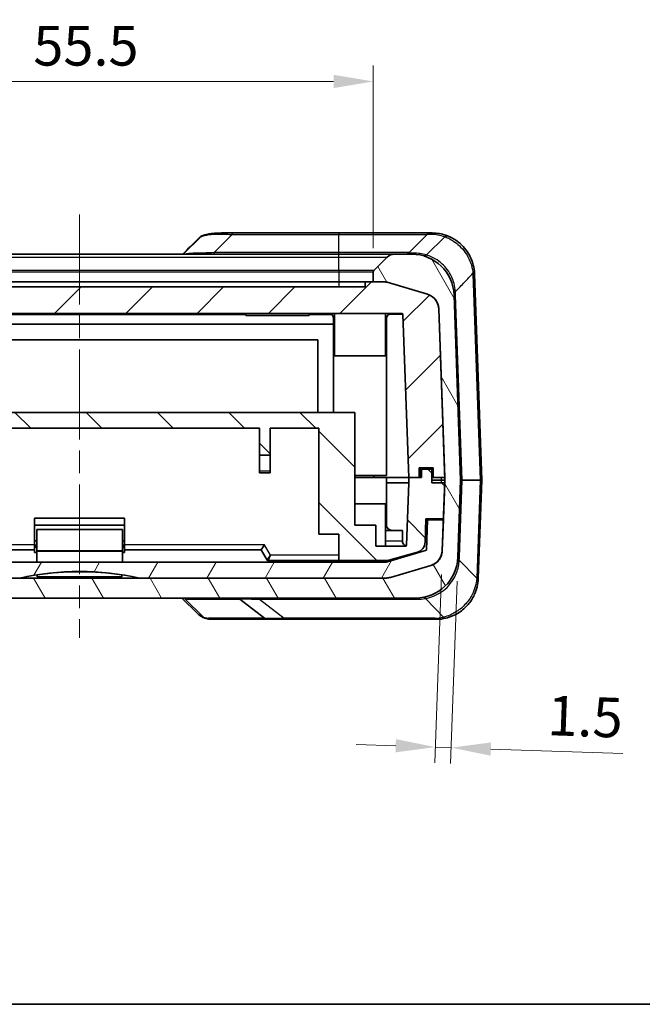
# Model space of a CAD drawing. Units: millimetres. Extents: x 0 to 4406, y 0 to 422.
# Drawn here: x 768 to 827, y 0 to 93 of the extents above; entities that cross this region are included whole.
import ezdxf

# ---------------------------------------------------------------- set-up
doc = ezdxf.new("R2010")
doc.units = ezdxf.units.MM
doc.header["$LTSCALE"] = 1.5
doc.linetypes.add('CHAIN', pattern=[0.3543, 0.2362, -0.0295, 0.0591, -0.0295])
doc.layers.get('Defpoints').update_dxf_attribs({"lineweight": 25})
for name, color, linetype, lineweight in [('Border (ISO)', 7, 'Continuous', 35), ('Centerline (ISO)', 131, 'Continuous', 18), ('Dimension (ISO)', 7, 'Continuous', 18), ('Hatch (ISO)', 1, 'Continuous', 18), ('Visible (ISO)', 7, 'Continuous', 35), ('Visible Narrow (ISO)', 7, 'Continuous', 25)]:
    doc.layers.add(name, color=color, linetype=linetype, lineweight=lineweight)
doc.styles.add('Note Text (TK)', font='txt')
doc.dimstyles.new('Default - Method 1b (TK)', dxfattribs={"dimscale": 1.5, "dimtxt": 2.5, "dimasz": 2.5, "dimexe": 1, "dimexo": 1.5, "dimgap": 1, "dimtad": 1, "dimtoh": 1, "dimrnd": 1e-08, "dimdsep": 46, "dimtxsty": 'Note Text (TK)', "dimcen": 0.09, "dimdle": 5, "dimclrd": 100, "dimclre": 100, "dimclrt": 7, "dimadec": 1, "dimazin": 1, "dimtfac": 1, "dimtmove": 0, "dimatfit": 3, "dimfxl": 1, "dimtolj": 1, "dimlwd": -1, "dimlwe": -1, "dimarcsym": 0})

# ---------------------------------------------------------------- blocks, each defined once
blk = doc.blocks.new('図面枠 tk図枠')
at = {"layer": 'Border (ISO)'}
blk.add_line((14.5, 8), (405.5, 8), dxfattribs=at)
blk = doc.blocks.new('*D26')
at = {"layer": 'Defpoints', "color": 0}
for p in [(808.15, 42.854), (809.628, 42.237), (807.502, 24.3)]:
    blk.add_point(p, dxfattribs=at)
at = {"layer": 'Dimension (ISO)', "color": 100}
for p, q in [((808.071, 40.606), (807.449, 22.801)), ((809.549, 39.988), (808.947, 22.749)), ((803.754, 24.431), (800.006, 24.562)), ((807.502, 24.3), (809, 24.248)), ((812.748, 24.117), (825.2, 23.682))]:
    blk.add_line(p, q, dxfattribs=at)
for points in [[(803.776, 25.056), (803.732, 23.806), (807.502, 24.3)], [(812.769, 24.742), (812.726, 23.492), (809, 24.248)]]:
    blk.add_solid(points, dxfattribs=at)
at = {"layer": 'Dimension (ISO)', "color": 7, "insert": (818.112, 27.307), "char_height": 3.75, "attachment_point": 4, "rotation": 358, "style": 'Note Text (TK)'}
blk.add_mtext('\\A1;1.5', dxfattribs=at)
blk = doc.blocks.new('*D27')
at = {"layer": 'Defpoints', "color": 0}
for p in [(801.633, 87.194), (746.133, 69.194), (801.633, 69.194)]:
    blk.add_point(p, dxfattribs=at)
at = {"layer": 'Dimension (ISO)', "color": 100}
for p, q in [((746.133, 71.444), (746.133, 88.694)), ((801.633, 71.444), (801.633, 88.694)), ((749.883, 87.194), (797.883, 87.194))]:
    blk.add_line(p, q, dxfattribs=at)
for points in [[(749.883, 87.819), (749.883, 86.569), (746.133, 87.194)], [(797.883, 87.819), (797.883, 86.569), (801.633, 87.194)]]:
    blk.add_solid(points, dxfattribs=at)
at = {"layer": 'Dimension (ISO)', "color": 7, "insert": (769.515, 90.569), "char_height": 3.75, "attachment_point": 4, "style": 'Note Text (TK)'}
blk.add_mtext('\\A1;55.5', dxfattribs=at)

msp = doc.modelspace()

# ---------------------------------------------------------------- hatches: boundary and pattern name
at = {"layer": 'Hatch (ISO)'}
h = msp.add_hatch(dxfattribs=at)
h.set_pattern_fill('ANSI31', color=256, scale=38.1, angle=75.000175, style=0)
h.set_pattern_definition([(120.0002, (579.75, -12), (-4.12444, -2.38126), [])])
edge = h.paths.add_edge_path()
edge.add_ellipse((801.8326, 69.1937), major_axis=(-0.1414, 0.1414), ratio=1, start_angle=0, end_angle=45)
edge.add_line((801.6326, 69.1937), (801.6326, 68.2766))
edge.add_line((801.6326, 68.2766), (802.51, 68.2766))
edge.add_ellipse((802.51, 66.7766), major_axis=(0, 1.5), ratio=1, start_angle=343.473812, end_angle=360, ccw=False)
edge.add_line((802.9366, 68.2146), (806.7454, 67.0845))
edge.add_ellipse((806.3187, 65.6465), major_axis=(0.4267, 1.438), ratio=1, start_angle=288.526188, end_angle=360, ccw=False)
edge.add_line((807.8178, 65.6988), (808.3738, 49.7766))
edge.add_line((808.3738, 49.7766), (808.3824, 49.53))
edge.add_ellipse((808.2825, 49.5266), major_axis=(0.0999, 0.0035), ratio=1, start_angle=356, end_angle=360, ccw=False)
edge.add_line((808.3824, 49.5231), (808.3738, 49.2766))
edge.add_line((808.3738, 49.2766), (808.2551, 45.8766))
edge.add_line((808.2551, 45.8766), (808.2516, 45.7766))
edge.add_line((808.2516, 45.7766), (808.1496, 42.8543))
edge.add_ellipse((806.6505, 42.9067), major_axis=(1.4991, -0.0523), ratio=1, start_angle=288.526188, end_angle=360, ccw=False)
edge.add_line((807.0772, 41.4686), (803.2684, 40.3385))
edge.add_ellipse((802.8417, 41.7766), major_axis=(0.4267, -1.438), ratio=1, start_angle=343.473812, end_angle=360, ccw=False)
edge.add_line((802.8417, 40.2766), (779.5394, 40.2766))
edge.add_line((779.5394, 40.2766), (768.2257, 40.2766))
edge.add_line((768.2257, 40.2766), (744.9234, 40.2766))
edge.add_ellipse((744.9234, 41.7766), major_axis=(0, -1.5), ratio=1, start_angle=343.473812, end_angle=360, ccw=False)
edge.add_line((744.4967, 40.3385), (740.688, 41.4686))
edge.add_ellipse((741.1147, 42.9067), major_axis=(-0.4267, -1.438), ratio=1, start_angle=288.526188, end_angle=360, ccw=False)
edge.add_line((739.6156, 42.8543), (739.5515, 44.6896))
edge.add_line((739.5515, 44.6896), (739.5428, 44.6893))
edge.add_line((739.5428, 44.6893), (739.3516, 44.6826))
edge.add_line((739.3516, 44.6826), (739.2469, 47.6808))
edge.add_line((739.2469, 47.6808), (739.4381, 47.6875))
edge.add_line((739.4381, 47.6875), (739.4468, 47.6878))
edge.add_line((739.4468, 47.6878), (739.3913, 49.2766))
edge.add_line((739.3913, 49.2766), (739.3827, 49.5231))
edge.add_ellipse((739.4826, 49.5266), major_axis=(-0.0999, -0.0035), ratio=1, start_angle=356, end_angle=360, ccw=False)
edge.add_line((739.3827, 49.53), (739.3913, 49.7766))
edge.add_line((739.3913, 49.7766), (739.9473, 65.6988))
edge.add_ellipse((741.4464, 65.6465), major_axis=(-1.4991, 0.0523), ratio=1, start_angle=288.526188, end_angle=360, ccw=False)
edge.add_line((741.0197, 67.0845), (744.8285, 68.2146))
edge.add_ellipse((745.2552, 66.7766), major_axis=(-0.4267, 1.438), ratio=1, start_angle=343.473812, end_angle=360, ccw=False)
edge.add_line((745.2552, 68.2766), (746.1326, 68.2766))
edge.add_line((746.1326, 68.2766), (746.1326, 69.1937))
edge.add_ellipse((745.9326, 69.1937), major_axis=(0.2, 0), ratio=1, start_angle=0, end_angle=45)
edge.add_line((746.074, 69.3351), (744.8255, 70.5837))
edge.add_ellipse((744.1184, 69.8766), major_axis=(0.7071, 0.7071), ratio=1, start_angle=0, end_angle=45)
edge.add_line((744.1184, 70.8766), (742.4909, 70.8766))
edge.add_ellipse((742.4909, 66.8766), major_axis=(0, 4), ratio=1, start_angle=0, end_angle=88)
edge.add_line((738.4933, 67.0162), (737.8828, 49.5335))
edge.add_ellipse((738.0827, 49.5266), major_axis=(-0.1999, 0.007), ratio=1, start_angle=0, end_angle=4)
edge.add_line((737.8828, 49.5196), (738.1371, 42.237))
edge.add_ellipse((742.1347, 42.3766), major_axis=(-3.9976, -0.1396), ratio=1, start_angle=0, end_angle=88)
edge.add_line((742.1347, 38.3766), (805.6304, 38.3766))
edge.add_ellipse((805.6304, 42.3766), major_axis=(0, -4), ratio=1, start_angle=0, end_angle=88)
edge.add_line((809.628, 42.237), (809.8823, 49.5196))
edge.add_ellipse((809.6824, 49.5266), major_axis=(0.1999, -0.007), ratio=1, start_angle=0, end_angle=4)
edge.add_line((809.8823, 49.5335), (809.2718, 67.0162))
edge.add_ellipse((805.2743, 66.8766), major_axis=(3.9976, 0.1396), ratio=1, start_angle=0, end_angle=88)
edge.add_line((805.2743, 70.8766), (803.6468, 70.8766))
edge.add_ellipse((803.6468, 69.8766), major_axis=(0, 1), ratio=1, start_angle=0, end_angle=45)
edge.add_line((802.9397, 70.5837), (801.6911, 69.3351))
h = msp.add_hatch(dxfattribs=at)
h.set_pattern_fill('ANSI31', color=256, scale=38.1, style=0)
h.set_pattern_definition([(45, (579.75, -12), (-3.3676, 3.3676), [])])
edge = h.paths.add_edge_path()
edge.add_spline(control_points=[(745.2464, 68.2766), (745.1743, 68.2766), (745.1023, 68.2714), (744.9595, 68.2506), (744.8889, 68.2351), (744.8198, 68.2146)], knot_values=[-0.0432842, -0.0432842, -0.0432842, -0.0432842, -0.0216421, -0.0216421, 0, 0, 0, 0], degree=3, periodic=0)
edge.add_line((744.8198, 68.2146), (741.011, 67.0845))
edge.add_spline(control_points=[(741.011, 67.0845), (740.8986, 67.0511), (740.7904, 67.0047), (740.5872, 66.8876), (740.4928, 66.8173), (740.2655, 66.6026), (740.1511, 66.442), (739.9903, 66.086), (739.9454, 65.894), (739.9386, 65.6988)], knot_values=[-0.1875661, -0.1875661, -0.1875661, -0.1875661, -0.1523797, -0.1523797, -0.1171933, -0.1171933, -0.0585967, -0.0585967, 0, 0, 0, 0], degree=3, periodic=0)
edge.add_line((739.9386, 65.6988), (739.3826, 49.7766))
edge.add_line((739.3826, 49.7766), (739.3913, 49.7766))
edge.add_line((739.3913, 49.7766), (740.4826, 49.7766))
edge.add_line((740.4826, 49.7766), (740.4826, 50.6766))
edge.add_line((740.4826, 50.6766), (741.7826, 50.6766))
edge.add_line((741.7826, 50.6766), (741.7826, 49.7766))
edge.add_line((741.7826, 49.7766), (742.7846, 49.7766))
edge.add_line((742.7846, 49.7766), (743.3225, 65.18))
edge.add_ellipse((743.4225, 65.1766), major_axis=(-0.0999, 0.0035), ratio=1, start_angle=272, end_angle=360, ccw=False)
edge.add_line((743.4225, 65.2766), (804.3427, 65.2766))
edge.add_ellipse((804.3427, 65.1766), major_axis=(0, 0.1), ratio=1, start_angle=272, end_angle=360, ccw=False)
edge.add_line((804.4426, 65.18), (804.9805, 49.7766))
edge.add_line((804.9805, 49.7766), (805.9826, 49.7766))
edge.add_line((805.9826, 49.7766), (805.9826, 50.6766))
edge.add_line((805.9826, 50.6766), (807.2826, 50.6766))
edge.add_line((807.2826, 50.6766), (807.2826, 49.7766))
edge.add_line((807.2826, 49.7766), (808.3738, 49.7766))
edge.add_line((808.3738, 49.7766), (808.3826, 49.7766))
edge.add_line((808.3826, 49.7766), (807.8266, 65.6988))
edge.add_spline(control_points=[(807.8266, 65.6988), (807.8225, 65.816), (807.8046, 65.9324), (807.7422, 66.1585), (807.6979, 66.2675), (807.5471, 66.5413), (807.4203, 66.6923), (807.116, 66.9373), (806.9414, 67.0289), (806.7541, 67.0845)], knot_values=[-0.1875661, -0.1875661, -0.1875661, -0.1875661, -0.1523797, -0.1523797, -0.1171933, -0.1171933, -0.0585967, -0.0585967, 0, 0, 0, 0], degree=3, periodic=0)
edge.add_line((806.7541, 67.0845), (802.9454, 68.2146))
edge.add_spline(control_points=[(802.9454, 68.2146), (802.8762, 68.2351), (802.8057, 68.2506), (802.6629, 68.2714), (802.5908, 68.2766), (802.5187, 68.2766)], knot_values=[-0.0432842, -0.0432842, -0.0432842, -0.0432842, -0.0216421, -0.0216421, 0, 0, 0, 0], degree=3, periodic=0)
edge.add_line((802.5187, 68.2766), (802.51, 68.2766))
edge.add_line((802.51, 68.2766), (801.6326, 68.2766))
edge.add_line((801.6326, 68.2766), (800.8826, 68.2766))
edge.add_line((800.8826, 68.2766), (800.8826, 67.7766))
edge.add_line((800.8826, 67.7766), (746.8826, 67.7766))
edge.add_line((746.8826, 67.7766), (746.8826, 68.2766))
edge.add_line((746.8826, 68.2766), (746.1326, 68.2766))
edge.add_line((746.1326, 68.2766), (745.2552, 68.2766))
edge.add_line((745.2552, 68.2766), (745.2464, 68.2766))
h = msp.add_hatch(dxfattribs=at)
h.set_pattern_fill('ANSI31', color=256, scale=38.1, angle=90.00021, style=0)
h.set_pattern_definition([(135.0002, (579.75, -12), (-3.36758, -3.36761), [])])
edge = h.paths.add_edge_path()
edge.add_line((804.9805, 49.7766), (804.9805, 49.2766))
edge.add_line((804.9805, 49.2766), (804.7743, 43.3731))
edge.add_ellipse((804.6744, 43.3766), major_axis=(0.0999, -0.0035), ratio=1, start_angle=272, end_angle=360, ccw=False)
edge.add_line((804.6744, 43.2766), (801.8826, 43.2766))
edge.add_line((801.8826, 43.2766), (801.8826, 45.2766))
edge.add_line((801.8826, 45.2766), (799.8826, 45.2766))
edge.add_line((799.8826, 45.2766), (799.8826, 55.9266))
edge.add_line((799.8826, 55.9266), (747.8826, 55.9266))
edge.add_line((747.8826, 55.9266), (747.8826, 45.2766))
edge.add_line((747.8826, 45.2766), (745.8826, 45.2766))
edge.add_line((745.8826, 45.2766), (745.8826, 43.2766))
edge.add_line((745.8826, 43.2766), (743.0907, 43.2766))
edge.add_ellipse((743.0907, 43.3766), major_axis=(0, -0.1), ratio=1, start_angle=272, end_angle=360, ccw=False)
edge.add_line((742.9908, 43.3731), (742.7846, 49.2766))
edge.add_line((742.7846, 49.2766), (742.7846, 49.7766))
edge.add_line((742.7846, 49.7766), (741.7826, 49.7766))
edge.add_line((741.7826, 49.7766), (741.5826, 49.7766))
edge.add_line((741.5826, 49.7766), (741.5826, 50.5766))
edge.add_line((741.5826, 50.5766), (740.5826, 50.5766))
edge.add_line((740.5826, 50.5766), (740.5826, 49.2766))
edge.add_line((740.5826, 49.2766), (739.3913, 49.2766))
edge.add_line((739.3913, 49.2766), (739.3826, 49.2766))
edge.add_line((739.3826, 49.2766), (739.4381, 47.6875))
edge.add_line((739.4381, 47.6875), (739.5013, 45.8766))
edge.add_line((739.5013, 45.8766), (741.1523, 45.8766))
edge.add_line((741.1523, 45.8766), (741.2299, 43.6549))
edge.add_ellipse((742.2293, 43.6898), major_axis=(-0.9994, -0.0349), ratio=1, start_angle=0, end_angle=72.213281)
edge.add_line((741.9572, 42.7275), (744.6568, 41.9643))
edge.add_ellipse((744.9289, 42.9266), major_axis=(-0.2721, -0.9623), ratio=1, start_angle=0, end_angle=15.786719)
edge.add_line((744.9289, 41.9266), (749.3826, 41.9266))
edge.add_line((749.3826, 41.9266), (749.3826, 54.4266))
edge.add_line((749.3826, 54.4266), (750.2826, 54.4266))
edge.add_line((750.2826, 54.4266), (750.2826, 44.4266))
edge.add_line((750.2826, 44.4266), (751.2826, 44.4266))
edge.add_line((751.2826, 44.4266), (751.2826, 54.4266))
edge.add_line((751.2826, 54.4266), (755.8826, 54.4266))
edge.add_line((755.8826, 54.4266), (755.8826, 51.8888))
edge.add_line((755.8826, 51.8888), (756.8826, 51.8888))
edge.add_line((756.8826, 51.8888), (756.8826, 54.4266))
edge.add_line((756.8826, 54.4266), (790.8826, 54.4266))
edge.add_line((790.8826, 54.4266), (790.8826, 51.8888))
edge.add_line((790.8826, 51.8888), (791.8826, 51.8888))
edge.add_line((791.8826, 51.8888), (791.8826, 54.4266))
edge.add_line((791.8826, 54.4266), (796.4826, 54.4266))
edge.add_line((796.4826, 54.4266), (796.4826, 44.4266))
edge.add_line((796.4826, 44.4266), (798.3826, 44.4266))
edge.add_line((798.3826, 44.4266), (798.3826, 41.9266))
edge.add_line((798.3826, 41.9266), (802.8363, 41.9266))
edge.add_ellipse((802.8363, 42.9266), major_axis=(0, -1), ratio=1, start_angle=0, end_angle=15.786719)
edge.add_line((803.1083, 41.9643), (805.8079, 42.7275))
edge.add_ellipse((805.5359, 43.6898), major_axis=(0.2721, -0.9623), ratio=1, start_angle=0, end_angle=72.213281)
edge.add_line((806.5353, 43.6549), (806.6128, 45.8766))
edge.add_line((806.6128, 45.8766), (808.2551, 45.8766))
edge.add_line((808.2551, 45.8766), (808.2638, 45.8766))
edge.add_line((808.2638, 45.8766), (808.3826, 49.2766))
edge.add_line((808.3826, 49.2766), (808.3738, 49.2766))
edge.add_line((808.3738, 49.2766), (807.1826, 49.2766))
edge.add_line((807.1826, 49.2766), (807.1826, 50.5766))
edge.add_line((807.1826, 50.5766), (806.1826, 50.5766))
edge.add_line((806.1826, 50.5766), (806.1826, 49.7766))
edge.add_line((806.1826, 49.7766), (805.9826, 49.7766))
edge.add_line((805.9826, 49.7766), (804.9805, 49.7766))
h = msp.add_hatch(dxfattribs=at)
h.set_pattern_fill('ANSI31', color=256, scale=38.1, angle=14.999978, style=0)
h.set_pattern_definition([(60, (579.75, -12), (-4.124445, 2.38125), [])])
edge = h.paths.add_edge_path()
edge.add_spline(control_points=[(802.8504, 40.2766), (802.9226, 40.2766), (802.9946, 40.2818), (803.1374, 40.3025), (803.208, 40.318), (803.2771, 40.3385)], knot_values=[-0.0432842, -0.0432842, -0.0432842, -0.0432842, -0.0216421, -0.0216421, 0, 0, 0, 0], degree=3, periodic=0)
edge.add_line((803.2771, 40.3385), (807.0859, 41.4686))
edge.add_spline(control_points=[(807.0859, 41.4686), (807.1983, 41.502), (807.3065, 41.5484), (807.5097, 41.6655), (807.6041, 41.7358), (807.8314, 41.9505), (807.9458, 42.1111), (808.1066, 42.4671), (808.1515, 42.6591), (808.1583, 42.8543)], knot_values=[-0.1875661, -0.1875661, -0.1875661, -0.1875661, -0.1523797, -0.1523797, -0.1171933, -0.1171933, -0.0585967, -0.0585967, 0, 0, 0, 0], degree=3, periodic=0)
edge.add_line((808.1583, 42.8543), (808.2603, 45.7766))
edge.add_line((808.2603, 45.7766), (808.2516, 45.7766))
edge.add_line((808.2516, 45.7766), (806.7594, 45.7766))
edge.add_line((806.7594, 45.7766), (806.6592, 42.9067))
edge.add_line((806.6592, 42.9067), (802.9897, 41.8179))
edge.add_spline(control_points=[(802.9897, 41.8179), (802.9436, 41.8042), (802.8965, 41.7939), (802.8013, 41.78), (802.7533, 41.7766), (802.7052, 41.7766)], knot_values=[-0.0288561, -0.0288561, -0.0288561, -0.0288561, -0.0144281, -0.0144281, 0, 0, 0, 0], degree=3, periodic=0)
edge.add_line((802.7052, 41.7766), (745.0599, 41.7766))
edge.add_spline(control_points=[(745.0599, 41.7766), (745.0118, 41.7766), (744.9638, 41.78), (744.8686, 41.7939), (744.8216, 41.8042), (744.7755, 41.8179)], knot_values=[-0.0288561, -0.0288561, -0.0288561, -0.0288561, -0.0144281, -0.0144281, 0, 0, 0, 0], degree=3, periodic=0)
edge.add_line((744.7755, 41.8179), (741.1059, 42.9067))
edge.add_line((741.1059, 42.9067), (741.0057, 45.7766))
edge.add_line((741.0057, 45.7766), (739.5048, 45.7766))
edge.add_line((739.5048, 45.7766), (739.5428, 44.6893))
edge.add_line((739.5428, 44.6893), (739.6068, 42.8543))
edge.add_spline(control_points=[(739.6068, 42.8543), (739.6109, 42.7371), (739.6288, 42.6208), (739.6912, 42.3946), (739.7355, 42.2856), (739.8863, 42.0118), (740.0131, 41.8608), (740.3174, 41.6158), (740.492, 41.5242), (740.6792, 41.4686)], knot_values=[-0.1875661, -0.1875661, -0.1875661, -0.1875661, -0.1523797, -0.1523797, -0.1171933, -0.1171933, -0.0585967, -0.0585967, 0, 0, 0, 0], degree=3, periodic=0)
edge.add_line((740.6792, 41.4686), (744.488, 40.3385))
edge.add_spline(control_points=[(744.488, 40.3385), (744.5572, 40.318), (744.6277, 40.3025), (744.7705, 40.2818), (744.8426, 40.2766), (744.9147, 40.2766)], knot_values=[-0.0432842, -0.0432842, -0.0432842, -0.0432842, -0.0216421, -0.0216421, 0, 0, 0, 0], degree=3, periodic=0)
edge.add_line((744.9147, 40.2766), (744.9234, 40.2766))
edge.add_line((744.9234, 40.2766), (768.2257, 40.2766))
edge.add_ellipse((773.8826, 14.9123), major_axis=(-5.6569, 25.3643), ratio=1, start_angle=334.854804, end_angle=360, ccw=False)
edge.add_line((779.5394, 40.2766), (802.8417, 40.2766))
edge.add_line((802.8417, 40.2766), (802.8504, 40.2766))

# ---------------------------------------------------------------- linework, layer by layer
at = {"layer": 'Centerline (ISO)', "linetype": 'CHAIN', "ltscale": 23.990969}
msp.add_line((773.8826, 74.6266), (773.8826, 34.6266), dxfattribs=at)
at = {"layer": 'Visible (ISO)'}
for p, q in [((788.3117, 72.8766), (787.5575, 72.8766)), ((798.3826, 72.8766), (788.3117, 72.8766)), ((807.0897, 72.8766), (798.3826, 72.8766)), ((806.7361, 72.7301), (805.029, 71.023)), ((807.2044, 72.8766), (807.0897, 72.8766)), ((783.6865, 70.8766), (785.3352, 72.5252)), ((806.6564, 70.7984), (808.3832, 72.5252)), ((798.3826, 70.8766), (749.3826, 70.8766)), ((803.6468, 70.8766), (798.3826, 70.8766)), ((805.2743, 70.8766), (803.6468, 70.8766)), ((806.6559, 70.7979), (806.6564, 70.7984)), ((802.9397, 70.5837), (801.6911, 69.3351)), ((801.6326, 69.1937), (801.6326, 68.2766)), ((811.8823, 49.5335), (811.202, 69.0162)), ((749.3826, 68.2766), (798.3826, 68.2766)), ((800.8826, 68.2766), (798.3826, 68.2766)), ((802.5187, 68.2766), (800.8826, 68.2766)), ((800.8826, 68.2766), (800.8826, 67.7766)), ((801.6326, 68.2766), (802.51, 68.2766)), ((802.9366, 68.2146), (806.7454, 67.0845)), ((806.7541, 67.0845), (802.9454, 68.2146)), ((800.8826, 67.7766), (746.8826, 67.7766)), ((809.8823, 49.5335), (809.2718, 67.0162)), ((743.4225, 65.2766), (804.3427, 65.2766)), ((789.5826, 65.2766), (789.5826, 65.0766)), ((795.5826, 65.2766), (795.5826, 65.0766)), ((797.9826, 65.2766), (797.9826, 61.2766)), ((802.7826, 65.2766), (802.7826, 61.2766)), ((804.4426, 65.18), (804.9805, 49.7766)), ((807.8178, 65.6988), (808.3824, 49.53)), ((808.3826, 49.7766), (807.8266, 65.6988)), ((749.8826, 64.2766), (797.8826, 64.2766)), ((795.5826, 65.0766), (789.5826, 65.0766)), ((797.8826, 64.7766), (797.8826, 55.9266)), ((802.8826, 64.7766), (802.8826, 49.9766)), ((751.3826, 62.7766), (796.3826, 62.7766)), ((796.3826, 62.7766), (796.3826, 55.9266)), ((802.7826, 61.2766), (797.9826, 61.2766)), ((799.8826, 55.9266), (747.8826, 55.9266)), ((799.8826, 45.2766), (799.8826, 55.9266)), ((756.8826, 54.4266), (790.8826, 54.4266)), ((790.8826, 54.4266), (790.8826, 51.8888)), ((791.8826, 51.8888), (791.8826, 54.4266)), ((791.8826, 54.4266), (796.4826, 54.4266)), ((796.4826, 54.4266), (796.4826, 44.4266)), ((790.8826, 51.8888), (791.8826, 51.8888)), ((790.8826, 50.3669), (790.8826, 51.8888)), ((791.8826, 51.8888), (791.8826, 50.3669)), ((790.8826, 50.2266), (790.8826, 50.3669)), ((791.8826, 50.3669), (791.8826, 50.2266)), ((805.9826, 49.7766), (805.9826, 50.6766)), ((805.9826, 50.6766), (807.2826, 50.6766)), ((807.1826, 50.5766), (806.1826, 50.5766)), ((806.1826, 50.5766), (806.1826, 49.7766)), ((807.1826, 49.2766), (807.1826, 50.5766)), ((807.2826, 50.6766), (807.2826, 49.7766)), ((790.8826, 50.2266), (791.8826, 50.2266)), ((802.8826, 49.9766), (799.8826, 49.9766)), ((799.8826, 49.7766), (802.8826, 49.7766)), ((801.6826, 49.7766), (801.6826, 49.9766)), ((804.9805, 49.7766), (802.8826, 49.7766)), ((802.8826, 45.2766), (802.8826, 49.7766)), ((804.9805, 49.7766), (805.9826, 49.7766)), ((804.9805, 49.7766), (804.9805, 49.2766)), ((806.1826, 49.7766), (804.9805, 49.7766)), ((807.2826, 49.7766), (807.1826, 49.7766)), ((807.2826, 49.7766), (808.3826, 49.7766)), ((808.3824, 49.5231), (808.1496, 42.8543)), ((809.628, 42.237), (809.8823, 49.5196)), ((811.5586, 40.2496), (811.8823, 49.5196)), ((802.8826, 49.2766), (804.9805, 49.2766)), ((804.9805, 49.2766), (804.7743, 43.3731)), ((808.3826, 49.2766), (807.1826, 49.2766)), ((808.2638, 45.8766), (808.3826, 49.2766)), ((799.8826, 47.2766), (802.7826, 47.2766)), ((802.7826, 43.2766), (802.7826, 47.2766)), ((769.6326, 43.4266), (769.6326, 45.9266)), ((769.6326, 45.9266), (778.1326, 45.9266)), ((778.1326, 45.9266), (778.1326, 43.4266)), ((806.5353, 43.6549), (806.6128, 45.8766)), ((806.6128, 45.8766), (808.2638, 45.8766)), ((806.7594, 45.7766), (806.6592, 42.9067)), ((808.2603, 45.7766), (806.7594, 45.7766)), ((808.1583, 42.8543), (808.2603, 45.7766)), ((778.1326, 45.2766), (769.6326, 45.2766)), ((769.8326, 42.8766), (769.8326, 44.8766)), ((777.9326, 44.8766), (769.8326, 44.8766)), ((777.9326, 44.8766), (777.9326, 42.8766)), ((801.8826, 45.2766), (799.8826, 45.2766)), ((801.8826, 43.2766), (801.8826, 45.2766)), ((802.7826, 44.7766), (804.3826, 44.7766)), ((804.3826, 43.7766), (804.3826, 44.7766)), ((769.8326, 43.7766), (769.6326, 43.7766)), ((778.1326, 43.7766), (777.9326, 43.7766)), ((796.4826, 44.4266), (798.3826, 44.4266)), ((798.3826, 44.4266), (798.3826, 41.9266)), ((756.7099, 42.9266), (769.6326, 42.9266)), ((769.6326, 43.4266), (769.6326, 42.9266)), ((769.6326, 43.2766), (769.8326, 43.2766)), ((769.8326, 43.1766), (769.6326, 43.1766)), ((769.6326, 42.9266), (769.6326, 42.6779)), ((769.8326, 42.7766), (769.8326, 42.8766)), ((777.9326, 43.2766), (778.1326, 43.2766)), ((778.1326, 43.1766), (777.9326, 43.1766)), ((777.9326, 42.7766), (777.9326, 42.8766)), ((778.1326, 42.9266), (778.1326, 43.4266)), ((778.1326, 42.9266), (791.0552, 42.9266)), ((778.1326, 42.9266), (778.1326, 42.6779)), ((791.0552, 42.9266), (791.3439, 43.4266)), ((791.0552, 42.9266), (791.6037, 41.9766)), ((804.6744, 43.2766), (801.8826, 43.2766)), ((806.6592, 42.9067), (802.9897, 41.8179)), ((769.8326, 42.6779), (769.6326, 42.6779)), ((769.8326, 42.7766), (769.8326, 41.7766)), ((777.9326, 41.7766), (777.9326, 42.7766)), ((778.1326, 42.6779), (777.9326, 42.6779)), ((791.6903, 41.9266), (798.3826, 41.9266)), ((798.3826, 41.9266), (802.8363, 41.9266)), ((803.1083, 41.9643), (805.8079, 42.7275)), ((802.7052, 41.7766), (745.0599, 41.7766)), ((807.0772, 41.4686), (803.2684, 40.3385)), ((803.2771, 40.3385), (807.0859, 41.4686)), ((744.9147, 40.2766), (768.2257, 40.2766)), ((802.8417, 40.2766), (744.9234, 40.2766)), ((769.8826, 40.5649), (769.8826, 40.3766)), ((769.8826, 40.3766), (777.8826, 40.3766)), ((777.8826, 40.5649), (777.8826, 40.3766)), ((779.5394, 40.2766), (802.8504, 40.2766)), ((811.5586, 40.2496), (811.5582, 40.237)), ((742.1347, 38.3766), (805.6304, 38.3766)), ((783.5409, 38.3766), (785.0186, 36.92)), ((791.3612, 36.4795), (789.0171, 38.2736)), ((786.3561, 36.3766), (791.6651, 36.3766)), ((791.6651, 36.3766), (793.3294, 36.3766)), ((793.3294, 36.3766), (807.5606, 36.3766))]:
    msp.add_line(p, q, dxfattribs=at)
for centre, radius, start, end in [((807.0897, 72.3766), 0.5, 90, 135), ((803.6468, 69.8766), 1, 90, 135), ((804.6755, 71.3766), 0.5, 270, 315), ((805.2743, 66.8766), 4, 2, 90), ((801.8326, 69.1937), 0.2, 135, 180), ((807.2044, 68.8766), 4, 2, 2.818838), ((802.51, 66.7766), 1.5, 73.473812, 90), ((806.3187, 65.6465), 1.5, 2, 73.473812), ((797.3826, 64.7766), 0.5, 0, 90), ((803.3826, 64.7766), 0.5, 90, 180), ((804.3427, 65.1766), 0.1, 2, 90), ((808.2825, 49.5266), 0.1, 358, 2), ((809.6824, 49.5266), 0.2, 358, 2), ((811.6824, 49.5266), 0.2, 358, 2), ((803.3826, 45.2766), 0.5, 180, 270), ((804.8826, 43.7766), 0.5, 180, 253.035296), ((804.6744, 43.3766), 0.1, 270, 358), ((805.5359, 43.6898), 1, 285.786719, 358), ((806.6505, 42.9067), 1.5, 286.526188, 358), ((791.6903, 42.0266), 0.1, 210, 270), ((802.8363, 42.9266), 1, 270, 285.786719), ((805.6304, 42.3766), 4, 270, 358), ((773.8826, 14.9123), 25.9874, 77.427402, 102.572598), ((773.8826, 14.9123), 25.9626, 81.137268, 98.862732), ((802.8417, 41.7766), 1.5, 270, 286.526188), ((788.7132, 37.8766), 0.5, 52.570754, 90), ((791.6651, 36.8766), 0.5, 232.570754, 270), ((807.5606, 40.3766), 4, 270, 283.61127)]:
    msp.add_arc(centre, radius, start, end, dxfattribs=at)
msp.add_ellipse((-2266.6891, 6213.6236), major_axis=(251.2563, 7565.0584), ratio=0.7125772, start_param=3.7888881, end_param=3.7892219, dxfattribs=at)
for points, knots in [([(785.3905, 72.5709), (785.3709, 72.5584), (785.3515, 72.5454), (785.3133, 72.5185), (785.2945, 72.5047), (785.2575, 72.4762), (785.2392, 72.4616), (785.2034, 72.4315), (785.1858, 72.4161), (785.1513, 72.3845), (785.1343, 72.3684), (785.1177, 72.3519)], [0.00071221, 0.00071221, 0.00071221, 0.00071221, 0.009188678, 0.009188678, 0.017665146, 0.017665146, 0.026141614, 0.026141614, 0.034618082, 0.034618082, 0.04309455, 0.04309455, 0.04309455, 0.04309455]), ([(785.4387, 72.5958), (785.5682, 72.6479), (785.7005, 72.69), (785.9695, 72.7587), (786.1062, 72.7853), (786.3842, 72.8268), (786.5254, 72.8415), (786.8124, 72.8625), (786.9581, 72.8686), (787.2543, 72.8756), (787.4048, 72.8766), (787.5575, 72.8766)], [1.12317006, 1.12317006, 1.12317006, 1.12317006, 1.17045989, 1.17045989, 1.21774973, 1.21774973, 1.26503956, 1.26503956, 1.3123294, 1.3123294, 1.35961923, 1.35961923, 1.35961923, 1.35961923]), ([(808.6518, 72.6055), (808.4381, 72.6885), (808.2323, 72.7472), (807.8225, 72.8348), (807.622, 72.8581), (807.3569, 72.875), (807.2699, 72.8766), (807.2044, 72.8766)], [-2.95292243, -2.95292243, -2.95292243, -2.95292243, -2.87103616, -2.87103616, -2.77763218, -2.77763218, -2.71925469, -2.71925469, -2.71925469, -2.71925469]), ([(808.3866, 72.5284), (808.4278, 72.5645), (808.4707, 72.5904), (808.5374, 72.613), (808.5615, 72.6173), (808.6079, 72.6177), (808.63, 72.6138), (808.651, 72.6058), (808.6514, 72.6057), (808.6518, 72.6055)], [0, 0, 0, 0, 0.019564544, 0.019564544, 0.030957578, 0.030957578, 0.042320717, 0.042320717, 0.042519382, 0.042519382, 0.042519382, 0.042519382]), ([(811.1996, 69.0733), (811.1869, 69.3302), (811.1494, 69.5858), (810.9891, 70.235), (810.8281, 70.619), (810.3369, 71.4202), (809.9699, 71.8107), (809.2709, 72.32), (808.9612, 72.4854), (808.6518, 72.6055)], [0, 0, 0, 0, 0.06751772, 0.06751772, 0.17554606, 0.17554606, 0.31598291, 0.31598291, 0.41515432, 0.41515432, 0.41515432, 0.41515432]), ([(806.4236, 70.7079), (806.424, 70.7078), (806.4243, 70.7077), (806.4426, 70.7023), (806.4615, 70.7005), (806.5005, 70.7036), (806.5206, 70.7085), (806.5796, 70.7325), (806.6187, 70.76), (806.6559, 70.7979)], [-0.000188303, -0.000188303, -0.000188303, -0.000188303, 0, 0, 0.010319591, 0.010319591, 0.020610133, 0.020610133, 0.040234391, 0.040234391, 0.040234391, 0.040234391]), ([(802.9454, 68.2146), (802.8762, 68.2351), (802.8057, 68.2506), (802.6629, 68.2714), (802.5908, 68.2766), (802.5187, 68.2766)], [-0.043284198, -0.043284198, -0.043284198, -0.043284198, -0.021642099, -0.021642099, 0, 0, 0, 0]), ([(807.8266, 65.6988), (807.8225, 65.816), (807.8046, 65.9324), (807.7422, 66.1585), (807.6979, 66.2675), (807.5471, 66.5413), (807.4203, 66.6923), (807.116, 66.9373), (806.9414, 67.0289), (806.7541, 67.0845)], [-0.18756614, -0.18756614, -0.18756614, -0.18756614, -0.15237974, -0.15237974, -0.11719334, -0.11719334, -0.05859667, -0.05859667, 0, 0, 0, 0]), ([(807.0859, 41.4686), (807.1983, 41.502), (807.3065, 41.5484), (807.5097, 41.6655), (807.6041, 41.7358), (807.8314, 41.9505), (807.9458, 42.1111), (808.1066, 42.4671), (808.1515, 42.6591), (808.1583, 42.8543)], [-0.18756614, -0.18756614, -0.18756614, -0.18756614, -0.15237974, -0.15237974, -0.11719334, -0.11719334, -0.05859667, -0.05859667, 0, 0, 0, 0]), ([(802.9897, 41.8179), (802.9436, 41.8042), (802.8965, 41.7939), (802.8013, 41.78), (802.7533, 41.7766), (802.7052, 41.7766)], [-0.028856132, -0.028856132, -0.028856132, -0.028856132, -0.014428066, -0.014428066, 0, 0, 0, 0]), ([(802.8504, 40.2766), (802.9226, 40.2766), (802.9946, 40.2818), (803.1374, 40.3025), (803.208, 40.318), (803.2771, 40.3385)], [-0.043284198, -0.043284198, -0.043284198, -0.043284198, -0.021642099, -0.021642099, 0, 0, 0, 0]), ([(808.5019, 36.4889), (808.9046, 36.5864), (809.3348, 36.7598), (810.0435, 37.2191), (810.3343, 37.4687), (810.5865, 37.7605), (810.8231, 38.0341), (811.0256, 38.3443), (811.4099, 39.1638), (811.5394, 39.6986), (811.5582, 40.237)], [0, 0, 0, 0, 0.13498816, 0.13498816, 0.23860746, 0.23860746, 0.23860746, 0.33578511, 0.33578511, 0.47721492, 0.47721492, 0.47721492, 0.47721492]), ([(785.0186, 36.92), (785.0582, 36.8809), (785.0996, 36.8438), (785.1858, 36.7739), (785.2305, 36.7411), (785.3229, 36.6801), (785.3705, 36.6519), (785.4681, 36.6002), (785.518, 36.5767), (785.6195, 36.5343), (785.6712, 36.5154), (785.7235, 36.4986)], [0.377512804, 0.377512804, 0.377512804, 0.377512804, 0.397453228, 0.397453228, 0.417393652, 0.417393652, 0.437334075, 0.437334075, 0.457274499, 0.457274499, 0.477214922, 0.477214922, 0.477214922, 0.477214922]), ([(786.3561, 36.3766), (786.314, 36.3766), (786.2732, 36.3789), (786.1919, 36.3869), (786.1515, 36.3926), (786.0699, 36.4068), (786.0287, 36.4153), (785.9448, 36.4348), (785.902, 36.4459), (785.8144, 36.4704), (785.7695, 36.4839), (785.7235, 36.4986)], [0.28492413, 0.28492413, 0.28492413, 0.28492413, 0.33243642, 0.33243642, 0.37994872, 0.37994872, 0.42746102, 0.42746102, 0.47497331, 0.47497331, 0.52248561, 0.52248561, 0.52248561, 0.52248561])]:
    msp.add_open_spline(points, degree=3, knots=knots, dxfattribs=at)
for points in [[(785.3383, 72.5284), (785.3673, 72.558), (785.4012, 72.5807), (785.4387, 72.5958)], [(785.3383, 72.5284), (785.3373, 72.5274), (785.3363, 72.5263), (785.3352, 72.5252)], [(808.3832, 72.5252), (808.3843, 72.5263), (808.3854, 72.5274), (808.3866, 72.5284)]]:
    msp.add_open_spline(points, degree=3, dxfattribs=at)
at = {"layer": 'Visible Narrow (ISO)'}
for p, q in [((788.3117, 72.7301), (786.6046, 71.023)), ((788.3117, 72.8766), (788.3117, 72.7301)), ((788.3117, 72.7301), (798.3826, 72.7301)), ((798.3826, 72.8766), (798.3826, 72.7301)), ((798.3826, 72.7301), (806.7361, 72.7301)), ((798.3826, 71.023), (798.3826, 72.7301)), ((786.6046, 70.8766), (786.6046, 71.023)), ((798.3826, 71.023), (786.6046, 71.023)), ((798.3826, 70.8766), (798.3826, 71.023)), ((805.029, 71.023), (798.3826, 71.023)), ((798.3826, 70.5837), (798.3826, 70.8766)), ((749.3826, 70.5837), (798.3826, 70.5837)), ((798.3826, 70.5837), (802.9397, 70.5837)), ((798.3826, 69.3351), (798.3826, 70.5837)), ((798.3826, 69.3351), (749.3826, 69.3351)), ((749.3826, 69.1937), (798.3826, 69.1937)), ((798.3826, 69.3351), (798.3826, 69.1937)), ((801.6911, 69.3351), (798.3826, 69.3351)), ((798.3826, 69.1937), (801.6326, 69.1937)), ((798.3826, 69.1937), (798.3826, 68.2766)), ((811.0556, 69.0162), (811.736, 49.5335)), ((798.3826, 68.2766), (798.3826, 67.7766)), ((810.0287, 49.5335), (809.4182, 67.0162)), ((760.3026, 65.18), (789.5826, 65.18)), ((795.5826, 65.18), (797.6779, 65.18)), ((797.9826, 64.7766), (797.8826, 64.7766)), ((802.8826, 64.7766), (802.7826, 64.7766)), ((791.8826, 50.3669), (790.8826, 50.3669)), ((806.0826, 49.7766), (806.0826, 50.6766)), ((807.1826, 50.5766), (807.1826, 50.6766)), ((808.0561, 49.53), (807.1826, 49.53)), ((807.1826, 49.5231), (808.0561, 49.5231)), ((809.7744, 42.237), (810.0287, 49.5196)), ((811.736, 49.5335), (810.0287, 49.5335)), ((810.0287, 49.5196), (811.736, 49.5196)), ((811.736, 49.5196), (811.4123, 40.2496)), ((802.7826, 45.2766), (802.8826, 45.2766)), ((802.7826, 43.7766), (804.3826, 43.7766)), ((769.6326, 43.4266), (756.4212, 43.4266)), ((769.8326, 43.3731), (769.6326, 43.3731)), ((769.8326, 42.8766), (777.9326, 42.8766)), ((778.1326, 43.3731), (777.9326, 43.3731)), ((791.3439, 43.4266), (778.1326, 43.4266)), ((791.9212, 42.4266), (791.3439, 43.4266)), ((777.9326, 42.7766), (769.8326, 42.7766)), ((791.6037, 41.9766), (791.9212, 42.4266)), ((791.9212, 42.4266), (791.6903, 41.9266)), ((798.3826, 42.4266), (791.9212, 42.4266)), ((811.4123, 40.2496), (809.7566, 41.9651)), ((785.5952, 36.5778), (783.7997, 38.3477)), ((784.2413, 38.2736), (789.0171, 38.2736)), ((790.869, 38.2736), (805.7467, 38.2736)), ((790.869, 38.2736), (793.2131, 36.4795)), ((806.5599, 38.3477), (808.268, 36.5778)), ((791.3612, 36.4795), (786.0754, 36.4795)), ((807.4443, 36.4795), (793.2131, 36.4795))]:
    msp.add_line(p, q, dxfattribs=at)
for centre, radius, start, end in [((807.5578, 68.894), 3.5, 2, 2.818838), ((804.9209, 66.8591), 4.5, 2, 6.077351), ((805.2771, 42.394), 4.5, 354.530867, 358), ((805.7467, 42.7736), 4.5, 270, 280.410635), ((807.4443, 39.9795), 3.5, 270, 283.61127)]:
    msp.add_arc(centre, radius, start, end, dxfattribs=at)
for centre, major_axis, ratio, start_param, end_param in [((787.5575, 72.3766), (0, 0.5), 0.2943437, 0, 0.674724), ((807.2044, 72.3766), (0, 0.5), 0.9556996, 0, 0.674724), ((784.6724, 71.3766), (0, -0.5), 0.571045, 0, 0.6229748), ((805.2743, 71.3766), (0, -0.5), 0.8209188, 0, 0.6229748), ((810.7002, 69.0487), (0.4994, 0.0246), 0.0001475, 6.283182, 7.067972), ((810.7023, 68.9987), (0.4997, 0.0174), 0.0144543, 0, 0.7848935), ((809.749, 67.353), (-0.4972, -0.0529), 0.0566719, 5.4967871, 6.2831853), ((809.7715, 67.0336), (-0.4997, -0.0174), 0.0144543, 0, 0.7848935), ((799.4397, 65.1766), (5.0029, 0.0035), 0.0006967, 0.0000238, 0.7532186), ((808.3462, 49.5405), (-0.2999, -0.0086), 0.0285828, 0.2561151, 1.6909123), ((808.3462, 49.5126), (-0.2999, 0.0086), 0.0285828, 4.592273, 6.0270703), ((810.3829, 49.5266), (-0.5005, 0.007), 0.0057679, 5.4985738, 6.2834673), ((810.3829, 49.5266), (-0.5005, -0.007), 0.0057679, 6.2829033, 7.0677968), ((809.8873, 49.5266), (0, 0.2), 0.7071068, 4.6774824, 4.7472956), ((811.3823, 49.5266), (0.5001, 0.007), 0.0057792, 0.0001211, 0.7850146), ((811.5946, 49.5266), (0, 0.2), 0.7071068, 4.6774824, 4.7472956), ((811.3823, 49.5266), (0.5001, -0.007), 0.0057792, 5.4981707, 6.2830642), ((799.7714, 43.3766), (-5.0029, 0.0035), 0.0006967, 2.8680944, 3.1415691), ((810.11, 41.9477), (-0.4977, 0.0477), 0.0460998, 0, 0.7858527), ((810.1277, 42.2195), (-0.4997, 0.0174), 0.0144543, 5.4982918, 6.2831853), ((810.9767, 37.9115), (-0.5218, -5.2156), 0.0429193, 2.0369627, 2.0399254), ((811.0585, 40.2544), (0.4997, -0.0174), 0.0178932, 5.4966009, 6.2831853), ((811.0589, 40.267), (0.4997, -0.0174), 0.0144543, 5.4982918, 6.2831853), ((783.5189, 37.9506), (0.1315, 0.4824), 0.8197582, 5.8649832, 5.970775), ((777.8773, 42.7736), (6.6053, -4.4135), 0.132909, 5.9051359, 6.0868358), ((783.9605, 37.8766), (0, 0.5), 0.9238795, 5.6299217, 6.2831853), ((790.7527, 37.8766), (0, 0.5), 0.3826834, 5.6299217, 6.2831853), ((805.6304, 37.8766), (0, 0.5), 0.3826834, 5.6299217, 6.2831853), ((806.4436, 37.9506), (-0.0904, 0.4918), 0.5525512, 5.5439781, 6.2831853), ((785.8759, 36.9749), (-0.1524, -0.4762), 0.7829876, 5.8999609, 6.2831853), ((781.1256, 39.9795), (5.1375, -3.4327), 0.132909, 5.8492743, 6.0868358), ((786.3561, 36.8766), (0, -0.5), 0.9238795, 5.6299217, 6.2831853), ((793.3294, 36.8766), (0, -0.5), 0.3826834, 5.6299217, 6.2831853), ((807.5606, 36.8766), (0, -0.5), 0.3826834, 5.6299217, 6.2831853), ((808.3843, 36.9749), (0.1177, -0.486), 0.5924415, 5.511973, 6.2831853)]:
    msp.add_ellipse(centre, major_axis=major_axis, ratio=ratio, start_param=start_param, end_param=end_param, dxfattribs=at)
for points, knots in [([(785.3352, 72.5252), (785.3935, 72.5485), (785.453, 72.5696), (785.7614, 72.6679), (786.027, 72.716), (786.6642, 72.7774), (787.0473, 72.7791), (787.4656, 72.767)], [1.12177834, 1.12177834, 1.12177834, 1.12177834, 1.14521426, 1.14521426, 1.24098982, 1.24098982, 1.35961923, 1.35961923, 1.35961923, 1.35961923]), ([(787.4656, 72.767), (787.6006, 72.7631), (787.7392, 72.7584), (788.0218, 72.7464), (788.1658, 72.7392), (788.3117, 72.7301)], [0, 0, 0, 0, 0.03828598, 0.03828598, 0.07657196, 0.07657196, 0.07657196, 0.07657196]), ([(806.7361, 72.7301), (806.7453, 72.7392), (806.7644, 72.7464), (806.8214, 72.7584), (806.8592, 72.7631), (806.9059, 72.767)], [-0.07657196, -0.07657196, -0.07657196, -0.07657196, -0.03828598, -0.03828598, 0, 0, 0, 0]), ([(806.9059, 72.767), (806.9771, 72.773), (807.067, 72.7756), (807.3347, 72.768), (807.532, 72.749), (807.9447, 72.6684), (808.1578, 72.6106), (808.3832, 72.5252)], [2.71925469, 2.71925469, 2.71925469, 2.71925469, 2.77763218, 2.77763218, 2.87103616, 2.87103616, 2.95709122, 2.95709122, 2.95709122, 2.95709122]), ([(808.3866, 72.5284), (808.7088, 72.4074), (809.033, 72.238), (809.7494, 71.7258), (810.1226, 71.3418), (810.632, 70.5596), (810.8033, 70.1864), (810.9844, 69.5589), (811.0309, 69.3126), (811.0535, 69.0661)], [-0.41923036, -0.41923036, -0.41923036, -0.41923036, -0.31598291, -0.31598291, -0.17554606, -0.17554606, -0.06751772, -0.06751772, 0, 0, 0, 0]), ([(784.839, 70.9705), (784.542, 70.9675), (784.2691, 70.9501), (783.9714, 70.8965), (783.9249, 70.887), (783.8793, 70.8766)], [2.10699862, 2.10699862, 2.10699862, 2.10699862, 2.22510214, 2.22510214, 2.2474107, 2.2474107, 2.2474107, 2.2474107]), ([(786.6046, 71.023), (786.2666, 71.0042), (785.9236, 70.9921), (785.329, 70.977), (785.0721, 70.9728), (784.839, 70.9705)], [0, 0, 0, 0, 0.11270215, 0.11270215, 0.20544296, 0.20544296, 0.20544296, 0.20544296]), ([(805.5137, 70.9705), (805.3308, 70.9732), (805.1954, 70.9783), (805.0407, 70.9953), (805.0126, 71.0066), (805.029, 71.023)], [0, 0, 0, 0, 0.10722568, 0.10722568, 0.20544353, 0.20544353, 0.20544353, 0.20544353]), ([(806.6559, 70.7979), (806.4408, 70.8622), (806.2296, 70.9055), (805.8442, 70.9576), (805.6681, 70.9682), (805.5137, 70.9705)], [-2.29352094, -2.29352094, -2.29352094, -2.29352094, -2.19746648, -2.19746648, -2.10699869, -2.10699869, -2.10699869, -2.10699869]), ([(809.3956, 67.3355), (809.3773, 67.598), (809.3338, 67.8569), (809.1572, 68.5098), (808.9854, 68.891), (808.4693, 69.676), (808.0881, 70.0501), (807.3435, 70.5388), (806.999, 70.6948), (806.6564, 70.7984)], [0, 0, 0, 0, 0.08613102, 0.08613102, 0.22394065, 0.22394065, 0.40309317, 0.40309317, 0.53881968, 0.53881968, 0.53881968, 0.53881968]), ([(809.3956, 67.3355), (809.6878, 67.6403), (809.9799, 67.9452), (810.272, 68.2501), (810.5325, 68.5221), (810.793, 68.7941), (811.0535, 69.0661)], [-1.10226721, -1.10226721, -1.10226721, -1.10226721, -0.94562722, -0.94562722, -0.94562722, -0.80590796, -0.80590796, -0.80590796, -0.80590796]), ([(808.0561, 49.53), (808.0561, 49.5289), (808.0562, 49.5277), (808.0562, 49.5254), (808.0561, 49.5242), (808.0561, 49.5231)], [-0.0027927204, -0.0027927204, -0.0027927204, -0.0027927204, -0.0013963602, -0.0013963602, 0, 0, 0, 0]), ([(806.5599, 38.3477), (806.6824, 38.3696), (806.807, 38.3978), (807.4508, 38.5776), (807.9806, 38.8453), (808.8972, 39.6413), (809.2758, 40.176), (809.6471, 41.1545), (809.7327, 41.5559), (809.7566, 41.9651)], [0, 0, 0, 0, 0.05022066, 0.05022066, 0.25776568, 0.25776568, 0.47217162, 0.47217162, 0.60617533, 0.60617533, 0.60617533, 0.60617533]), ([(811.4112, 40.2358), (811.3708, 39.7198), (811.2243, 39.2026), (810.8182, 38.4057), (810.6088, 38.1025), (810.3672, 37.8342), (810.1095, 37.5482), (809.8153, 37.3021), (809.1018, 36.8477), (808.6714, 36.6745), (808.268, 36.5778)], [-0.47721492, -0.47721492, -0.47721492, -0.47721492, -0.33578511, -0.33578511, -0.23860746, -0.23860746, -0.23860746, -0.13498816, -0.13498816, 0, 0, 0, 0]), ([(789.0171, 38.2736), (788.9987, 38.2876), (789.0856, 38.2942), (789.462, 38.2998), (789.7571, 38.2986), (790.3481, 38.2885), (790.6016, 38.2826), (790.869, 38.2736)], [0, 0, 0, 0, 0.14565888, 0.14565888, 0.29567822, 0.29567822, 0.3894403, 0.3894403, 0.3894403, 0.3894403]), ([(793.2131, 36.4795), (793.0347, 36.4729), (792.8651, 36.4682), (792.4523, 36.4589), (792.2262, 36.4561), (791.7883, 36.4538), (791.6016, 36.4556), (791.4155, 36.4653), (791.3726, 36.4707), (791.3612, 36.4795)], [0, 0, 0, 0, 0.05286217, 0.05286217, 0.13744165, 0.13744165, 0.24739497, 0.24739497, 0.31740053, 0.31740053, 0.31740053, 0.31740053])]:
    msp.add_open_spline(points, degree=3, knots=knots, dxfattribs=at)
for points in [[(785.1177, 72.3517), (785.1854, 72.419), (785.2589, 72.4779), (785.3383, 72.5284)], [(808.049, 49.7766), (808.0514, 49.6944), (808.0538, 49.6122), (808.0561, 49.53)], [(808.0561, 49.5231), (808.0538, 49.4409), (808.0514, 49.3587), (808.049, 49.2766)], [(783.7053, 38.3766), (783.736, 38.3659), (783.7675, 38.3563), (783.7997, 38.3477)], [(785.5952, 36.5778), (785.3707, 36.6493), (785.1791, 36.7618), (785.0186, 36.92)]]:
    msp.add_open_spline(points, degree=3, dxfattribs=at)

# ---------------------------------------------------------------- block references
at = {"xscale": 1.5, "yscale": 1.5, "zscale": 1.5}
msp.add_blockref('図面枠 tk図枠', (579.75, -12), dxfattribs=at)

# ---------------------------------------------------------------- dimensions: what is measured, and where the dimension line sits
at = {"layer": 'Dimension (ISO)', "color": 100}
dim = msp.add_linear_dim(base=(801.6326, 87.1937), p1=(746.1326, 69.1937), p2=(801.6326, 69.1937), dimstyle='Default - Method 1b (TK)', override={"dimgap": 1, "dimtoh": 0, "dimdec": 2, "dimtol": 0, "dimlim": 0, "dimtp": 0, "dimtm": 0, "dimtdec": 2, "dimtofl": 0, "dimatfit": 1}, dxfattribs=at)
dim.commit()
dim.dimension.update_dxf_attribs({"geometry": '*D27', "text_midpoint": (773.8826, 87.1937), "dimtype": 160})
dim = msp.add_linear_dim(base=(807.5016, 24.3002), p1=(809.628, 42.237), p2=(808.1496, 42.8543), angle=358, dimstyle='Default - Method 1b (TK)', override={"dimgap": 1, "dimtoh": 0, "dimdec": 2, "dimtol": 0, "dimlim": 0, "dimtp": 0, "dimtm": 0, "dimtdec": 2, "dimtofl": 1, "dimatfit": 1}, dxfattribs=at)
dim.commit()
dim.dimension.update_dxf_attribs({"geometry": '*D26', "text_midpoint": (820.8477, 23.8342), "dimtype": 160})

doc.saveas('drawing.dxf')
